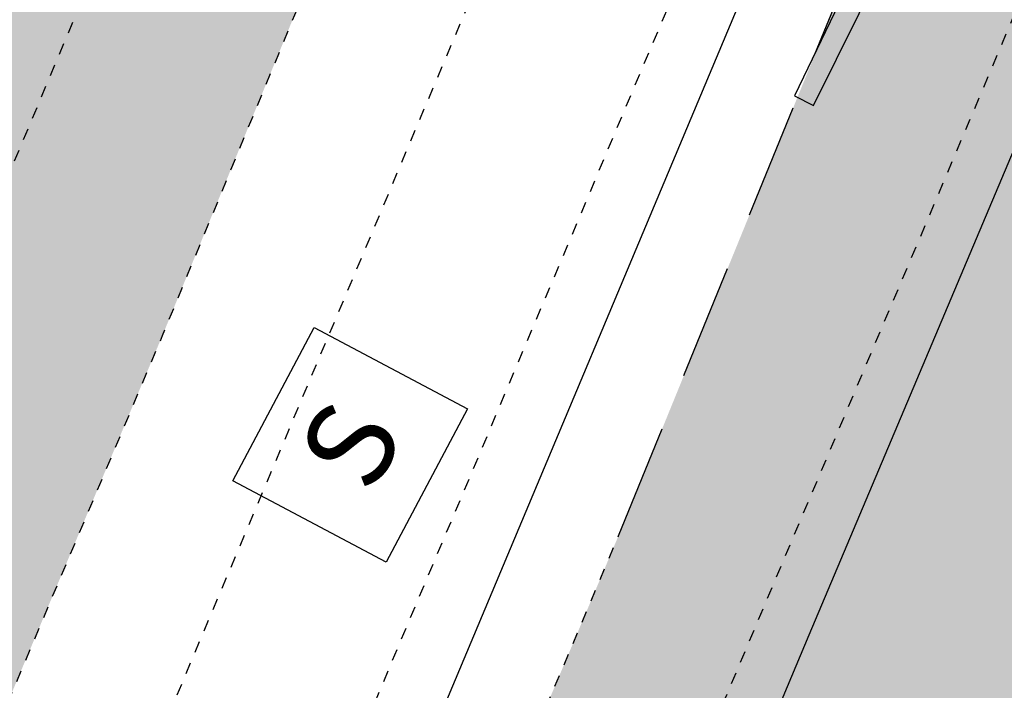
# Model space of a CAD drawing. Units: millimetres. Extents: x 678185 to 679391, y 7186610 to 7189123.
# Drawn here: x 679103 to 679111, y 7188654 to 7188659 of the extents above; entities that cross this region are included whole.
import ezdxf
from ezdxf.enums import TextEntityAlignment as Align

# ---------------------------------------------------------------- set-up
doc = ezdxf.new("R2010")
doc.units = ezdxf.units.MM
for name, pattern in [('ACAD_ISO14W100', [24, 12, -3, 0, -3, 0, -3, 0, -3]), ('DASHDOTX2', [2, 1, -0.5, 0, -0.5]), ('DASHED', [0.75, 0.5, -0.25]), ('DASHEDX2', [1.5, 1, -0.5])]:
    doc.linetypes.add(name, pattern=pattern)
for name, color, linetype in [('L-BORDO DE RUA', 8, 'DASHEDX2'), ('L-BUEIRO', 7, 'DASHED'), ('L-CX SANEPAR', 2, 'Continuous'), ('L-MEIO FIO A REMOVER', 210, 'DASHEDX2'), ('L-OAE', 240, 'Continuous'), ('L1', 3, 'DASHDOTX2'), ('Pavimento LG Demolido', 40, 'ACAD_ISO14W100'), ('PG-MF', 3, 'Continuous')]:
    doc.layers.add(name, color=color, linetype=linetype)
doc.layers.add('Pavimento VL Demolido', color=51, linetype='Continuous', lineweight=30)
doc.styles.add('ROMANS', font='ARIAL.TTF')

# ---------------------------------------------------------------- blocks, each defined once
blk = doc.blocks.new('002-EN-CAIXA SANEPAR QUADRADA')
at = {"layer": 'L-CX SANEPAR'}
blk.add_lwpolyline([(-0.518, 0.705), (0.606, 3.487), (3.387, 2.363), (2.264, -0.418)], close=True, dxfattribs=at)
at = {"layer": 'L-CX SANEPAR', "style": 'ROMANS'}
blk.add_text('S', height=1.5, rotation=68, dxfattribs=at).set_placement((1.435, 1.534), align=Align.MIDDLE_CENTER)

msp = doc.modelspace()

# ---------------------------------------------------------------- hatches: boundary and pattern name
at = {"layer": 'Pavimento LG Demolido'}
msp.add_hatch(color=256, dxfattribs=at).paths.add_polyline_path([(679108.0903, 7188633.5401), (679115.6257, 7188651.695), (679118.9457, 7188659.5924), (679111.3449, 7188662.6925), (679108.1577, 7188654.8779), (679100.4633, 7188636.6641), (679093.0647, 7188619.1719), (679084.6895, 7188599.5161), (679083.8453, 7188597.4729), (679091.5548, 7188594.2394), (679092.4836, 7188596.4738), (679100.6139, 7188615.7335)])
at = {"layer": 'Pavimento VL Demolido'}
msp.add_hatch(color=256, dxfattribs=at).paths.add_polyline_path([(679082.2991, 7188622.615), (679074.1544, 7188603.4921), (679073.4633, 7188601.8274), (679079.9596, 7188599.1027), (679080.7999, 7188601.1017), (679096.5136, 7188638.3312), (679104.2141, 7188656.6087), (679105.4528, 7188659.6157), (679107.4873, 7188664.2658), (679100.9029, 7188666.9513), (679097.7942, 7188659.6221), (679089.9215, 7188641.0146)])

# ---------------------------------------------------------------- linework, layer by layer
at = {"layer": 'L-BORDO DE RUA'}
msp.add_line((679108.1577, 7188654.8779), (679111.3449, 7188662.6925), dxfattribs=at)
at = {"layer": 'L-BORDO DE RUA', "lineweight": -2, "ltscale": 0.05, "flags": 128}
msp.add_lwpolyline([(679295.5079, 7189094.3086), (679288.5595, 7189077.9987), (679280.7406, 7189059.4666), (679272.7921, 7189040.529), (679264.8577, 7189021.9472), (679257.3321, 7189004.1251), (679249.7525, 7188986.7027), (679241.9477, 7188968.1107), (679234.2223, 7188949.5967), (679226.2173, 7188930.3573), (679218.7574, 7188913.103), (679203.025, 7188875.8052), (679148.4259, 7188747.0041), (679140.5917, 7188728.4311), (679132.9546, 7188710.1822), (679125.1446, 7188691.5562), (679117.3282, 7188672.993), (679109.4132, 7188654.2635), (679101.7867, 7188636.1785)], dxfattribs=at)
at = {"layer": 'L-BUEIRO', "lineweight": -2, "ltscale": 0.1}
for points in [[(679108.8846, 7188664.2821), (679066.3956, 7188563.4775)], [(679110.359, 7188663.6607), (679067.87, 7188562.8561)]]:
    msp.add_lwpolyline(points, dxfattribs=at)
at = {"layer": 'L-MEIO FIO A REMOVER', "linetype": 'DASHEDX2', "ltscale": 0.1, "flags": 128}
msp.add_lwpolyline([(679105.4528, 7188659.6157), (679104.2141, 7188656.6087), (679096.5136, 7188638.3312), (679080.7999, 7188601.1017), (679074.1069, 7188585.1798), (679069.6401, 7188574.6155), (679067.7995, 7188570.3248), (679066.4957, 7188567.8414), (679064.1337, 7188565.0699), (679061.5011, 7188562.7664), (679058.7211, 7188560.8798), (679053.1167, 7188557.244), (679044.1668, 7188551.3517), (679043.351, 7188550.5697), (679043.4591, 7188550.0592), (679046.0273, 7188548.24), (679048.0193, 7188547.1646), (679059.7145, 7188543.2092), (679060.7151, 7188543.1673), (679061.3334, 7188544.0418), (679062.0142, 7188545.5541), (679069.6382, 7188563.509), (679078.1187, 7188583.6121), (679084.6895, 7188599.5161), (679093.0647, 7188619.1719), (679100.4633, 7188636.6641), (679108.1577, 7188654.8779)], dxfattribs=at)
at = {"layer": 'L-OAE', "lineweight": -2}
msp.add_lwpolyline([(679124.4929, 7188669.7411), (679126.4331, 7188674.3663), (679126.2897, 7188674.4135), (679124.2698, 7188669.8388), (679116.3735, 7188673.2984), (679118.3763, 7188678.7822), (679118.2727, 7188678.8244), (679116.1564, 7188673.3935), (679111.603, 7188662.6806), (679109.6805, 7188658.685), (679109.8433, 7188658.6005), (679111.8198, 7188662.5887), (679119.8808, 7188659.1721), (679118.16, 7188654.9502), (679118.4051, 7188654.8595), (679120.1103, 7188659.0748), (679124.4929, 7188669.7411)], dxfattribs=at)
at = {"layer": 'L1', "ltscale": 0.1}
msp.add_line((679100.0731, 7188651.301), (679134.6798, 7188733.7225), dxfattribs=at)
at = {"layer": 'PG-MF', "lineweight": -2}
for p, q in [((679104.9137, 7188649.2686), (679139.5204, 7188731.6901)), ((679133.58, 7188710.3936), (679109.8031, 7188654.0205))]:
    msp.add_line(p, q, dxfattribs=at)
msp.add_arc((679342.6859, 7188555.7956), 252.75, 157.131037, 161.346451, dxfattribs=at)

# ---------------------------------------------------------------- block references
at = {"layer": 'L-CX SANEPAR', "xscale": 0.5000000006142999, "yscale": 0.5000000006143003, "zscale": 0.5000000006143003, "rotation": 354.0874925372285}
msp.add_blockref('002-EN-CAIXA SANEPAR QUADRADA', (679105.0459, 7188654.9771), dxfattribs=at)

doc.saveas('drawing.dxf')
